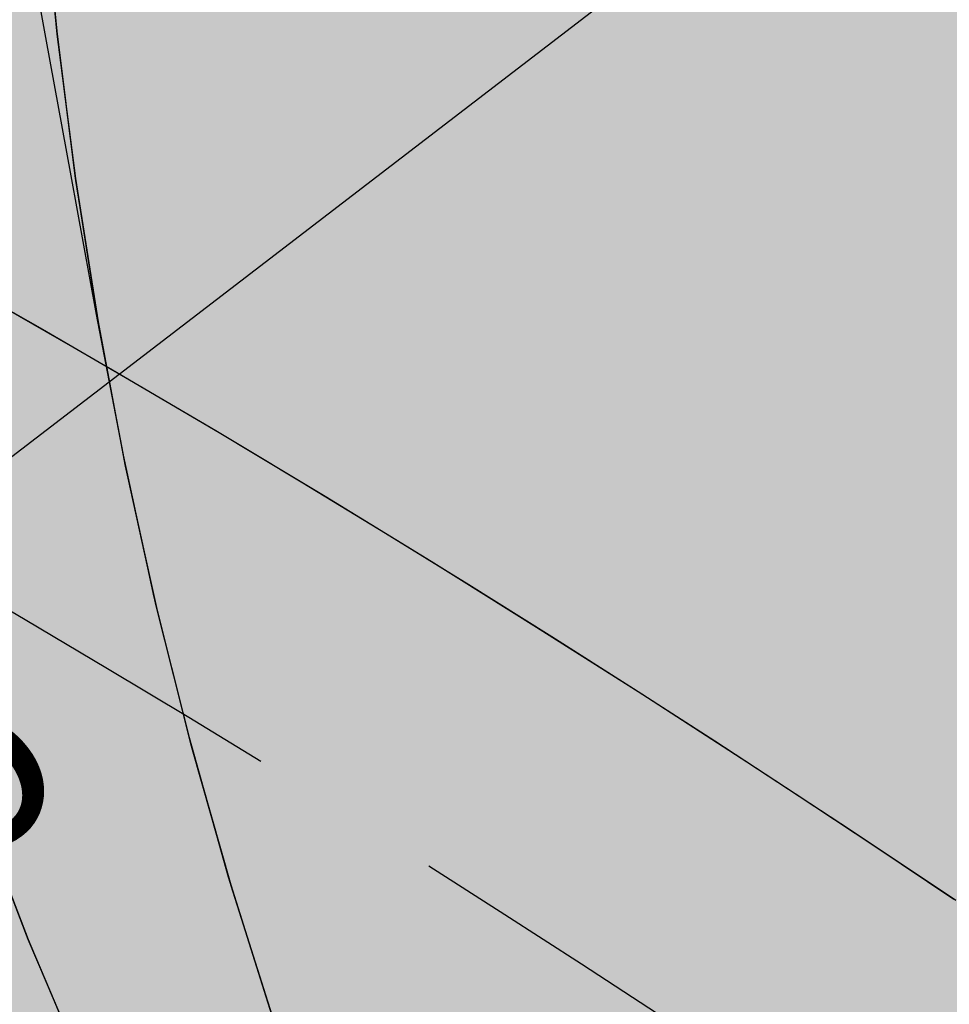
# Model space of a CAD drawing. Units: metres. Extents: x 661486 to 664636, y 6469492 to 6472220.
# Drawn here: x 661703 to 661705, y 6471824 to 6471826 of the extents above; entities that cross this region are included whole.
import ezdxf
from ezdxf.enums import TextEntityAlignment as Align

# ---------------------------------------------------------------- set-up
doc = ezdxf.new("R2010")
doc.units = ezdxf.units.M
doc.header["$LTSCALE"] = 0.5
doc.header["$MEASUREMENT"] = 0
doc.linetypes.add('DASHEDX2', pattern=[1.5, 1, -0.5])
doc.linetypes.add('NOLVAKRIIPS', pattern=[0.02001, 0.01, -1e-05, 0.01])
for name, color, linetype in [('-geo-VORMISTUS', 8, 'Continuous'), ('DP_krunt', 8, 'Continuous'), ('DP_suurim_lubatud_ehitisealune_pind', 30, 'Continuous'), ('põõrderaadius2', 7, 'Continuous'), ('TM-autoturn', 7, 'Continuous')]:
    doc.layers.add(name, color=color, linetype=linetype)
doc.layers.add('OL_muruala', color=7, linetype='Continuous', true_color=0xd7ffad)

# ---------------------------------------------------------------- blocks, each defined once
blk = doc.blocks.new('A18m-15_Mall_transoft')
at = {"layer": 'TM-autoturn', "color": 1, "linetype": 'Continuous', "ltscale": 1.524}
blk.add_line((6.1618, 4.4214), (2.371, 13.5734), dxfattribs=at)
at = {"layer": 'TM-autoturn', "color": 4, "linetype": 'Continuous', "ltscale": 1.524, "flags": 128}
for points in [[(-3.1818, 5.1671), (-3.1818, 5.4252), (-3.1818, 5.6833), (-3.1818, 5.9414), (-3.1818, 5.9414), (-3.1765, 6.1977), (-3.1608, 6.4557), (-3.1347, 6.7151), (-3.0984, 6.9755), (-3.052, 7.2365), (-2.9955, 7.4978), (-2.9292, 7.7589), (-2.8531, 8.0194), (-2.7674, 8.2791), (-2.6721, 8.5375), (-2.5674, 8.7942), (-2.4534, 9.049), (-2.3302, 9.3013), (-2.198, 9.5509), (-2.0569, 9.7975)], [(-3.1818, 5.1671), (-3.1818, 5.4252), (-3.1818, 5.6833), (-3.1818, 5.9414), (-3.1818, 5.9414), (-3.1766, 6.1969), (-3.1609, 6.4541), (-3.135, 6.7127), (-3.0989, 6.9723), (-3.0527, 7.2326), (-2.9966, 7.493), (-2.9307, 7.7533), (-2.8551, 8.0131), (-2.7698, 8.2721), (-2.6751, 8.5297), (-2.571, 8.7857), (-2.4577, 9.0398), (-2.3352, 9.2915), (-2.2038, 9.5405), (-2.0635, 9.7864)], [(-3.1818, 5.1671), (-3.1818, 5.4252), (-3.1818, 5.6833), (-3.1818, 5.9414), (-3.1818, 5.9414), (-3.1766, 6.1967), (-3.161, 6.4536), (-3.1351, 6.712), (-3.0991, 6.9713), (-3.053, 7.2313), (-2.997, 7.4914), (-2.9312, 7.7515), (-2.8557, 8.0111), (-2.7706, 8.2697), (-2.6761, 8.5271), (-2.5722, 8.7829), (-2.4591, 9.0367), (-2.3369, 9.2882), (-2.2057, 9.537), (-2.0657, 9.7827)], [(-3.1818, 5.1671), (-3.1818, 5.4252), (-3.1818, 5.6833), (-3.1818, 5.9414), (-3.1818, 5.9414), (-3.1766, 6.1967), (-3.161, 6.4536), (-3.1351, 6.712), (-3.0991, 6.9713), (-3.053, 7.2313), (-2.997, 7.4914), (-2.9312, 7.7515), (-2.8557, 8.0111), (-2.7706, 8.2697), (-2.6761, 8.5271), (-2.5722, 8.7829), (-2.4591, 9.0367), (-2.3369, 9.2882), (-2.2057, 9.537), (-2.0657, 9.7827)], [(-3.1818, 5.1671), (-3.1818, 5.4252), (-3.1818, 5.6833), (-3.1818, 5.9414), (-3.1818, 5.9414), (-3.1766, 6.1965), (-3.161, 6.4534), (-3.1351, 6.7116), (-3.0991, 6.9708), (-3.0531, 7.2306), (-2.9972, 7.4907), (-2.9315, 7.7506), (-2.856, 8.01), (-2.771, 8.2686), (-2.6766, 8.5258), (-2.5728, 8.7815), (-2.4598, 9.0352), (-2.3377, 9.2865), (-2.2066, 9.5352), (-2.0668, 9.7809)], [(-3.1818, 5.1671), (-3.1818, 5.4252), (-3.1818, 5.6833), (-3.1818, 5.9414), (-3.1818, 5.9414), (-3.1766, 6.1964), (-3.161, 6.4532), (-3.1352, 6.7113), (-3.0992, 6.9705), (-3.0532, 7.2302), (-2.9973, 7.4902), (-2.9316, 7.75), (-2.8562, 8.0094), (-2.7713, 8.2679), (-2.6769, 8.5251), (-2.5732, 8.7807), (-2.4602, 9.0343), (-2.3382, 9.2856), (-2.2072, 9.5342), (-2.0674, 9.7798)]]:
    blk.add_lwpolyline(points, dxfattribs=at)
at = {"layer": 'TM-autoturn', "color": 6, "linetype": 'Continuous', "ltscale": 1.524, "flags": 128}
for points in [[(-3.1651, 4.9508), (-3.1442, 5.2171), (-3.1151, 5.484), (-3.0775, 5.7511), (-3.0317, 6.0182), (-2.9777, 6.285), (-2.9153, 6.5511), (-2.8447, 6.8161), (-2.766, 7.0799), (-2.679, 7.342), (-2.584, 7.6022), (-2.481, 7.8602), (-2.37, 8.1157), (-2.2511, 8.3684), (-2.1244, 8.6179), (-1.9929, 8.8608), (-1.8623, 9.0987), (-1.7316, 9.3358), (-1.6008, 9.5719)], [(-3.1652, 4.9492), (-3.1445, 5.2147), (-3.1155, 5.4807), (-3.0782, 5.7471), (-3.0326, 6.0134), (-2.9789, 6.2794), (-2.9169, 6.5446), (-2.8468, 6.8089), (-2.7685, 7.0719), (-2.6821, 7.3333), (-2.5876, 7.5928), (-2.4852, 7.8501), (-2.3748, 8.105), (-2.2566, 8.357), (-2.1307, 8.606), (-1.997, 8.8516), (-1.8558, 9.0936), (-1.7071, 9.3317), (-1.5511, 9.5657)], [(-3.1652, 4.9487), (-3.1445, 5.2139), (-3.1156, 5.4797), (-3.0784, 5.7458), (-3.0329, 6.0118), (-2.9793, 6.2775), (-2.9174, 6.5425), (-2.8474, 6.8066), (-2.7693, 7.0693), (-2.6831, 7.3305), (-2.5888, 7.5897), (-2.4866, 7.8468), (-2.3764, 8.1014), (-2.2585, 8.3532), (-2.1327, 8.602), (-1.9994, 8.8474), (-1.8584, 9.0892), (-1.71, 9.3272), (-1.5543, 9.561)], [(-3.1653, 4.9483), (-3.1446, 5.2132), (-3.1157, 5.4788), (-3.0786, 5.7447), (-3.0332, 6.0105), (-2.9796, 6.276), (-2.9179, 6.5408), (-2.848, 6.8046), (-2.7699, 7.0672), (-2.6839, 7.3282), (-2.5898, 7.5872), (-2.4877, 7.8441), (-2.3777, 8.0985), (-2.2599, 8.3502), (-2.1344, 8.5988), (-2.0012, 8.8441), (-1.8605, 9.0858), (-1.7123, 9.3236), (-1.5568, 9.5573)], [(-3.1653, 4.9484), (-3.1446, 5.2135), (-3.1157, 5.4791), (-3.0785, 5.7451), (-3.0331, 6.011), (-2.9795, 6.2766), (-2.9177, 6.5414), (-2.8478, 6.8054), (-2.7697, 7.068), (-2.6836, 7.329), (-2.5894, 7.5882), (-2.4873, 7.8451), (-2.3772, 8.0996), (-2.2594, 8.3513), (-2.1338, 8.6), (-2.0005, 8.8453), (-1.8597, 9.0871), (-1.7115, 9.3249), (-1.5559, 9.5587)], [(-3.1652, 4.9487), (-3.1445, 5.2139), (-3.1156, 5.4797), (-3.0784, 5.7458), (-3.0329, 6.0118), (-2.9793, 6.2775), (-2.9174, 6.5425), (-2.8474, 6.8066), (-2.7693, 7.0693), (-2.6831, 7.3305), (-2.5888, 7.5897), (-2.4866, 7.8468), (-2.3764, 8.1014), (-2.2585, 8.3532), (-2.1327, 8.602), (-1.9994, 8.8474), (-1.8584, 9.0892), (-1.71, 9.3272), (-1.5543, 9.561)]]:
    blk.add_lwpolyline(points, dxfattribs=at)
at = {"layer": 'TM-autoturn', "color": 5, "linetype": 'Continuous', "ltscale": 1.524, "flags": 128}
for points in [[(3.1026, 8.0582), (3.239, 8.2113), (3.3756, 8.3618), (3.5124, 8.5098), (3.6493, 8.6554), (3.7864, 8.7987), (3.9237, 8.9397), (4.061, 9.0787), (4.1985, 9.2156), (4.336, 9.3506), (4.4736, 9.4838), (4.6112, 9.6151), (4.7489, 9.7448), (4.8867, 9.8728), (5.0244, 9.9991), (5.1622, 10.124), (5.3, 10.2474), (5.4378, 10.3694), (5.5756, 10.49)], [(3.1979, 8.1655), (3.3547, 8.3389), (3.5137, 8.5112), (3.675, 8.6824), (3.8384, 8.8524), (4.004, 9.0213), (4.1717, 9.1891), (4.3413, 9.3558), (4.5128, 9.5214), (4.6862, 9.686), (4.8614, 9.8494), (5.0384, 10.0119), (5.217, 10.1733), (5.3972, 10.3336), (5.579, 10.493)]]:
    blk.add_lwpolyline(points, dxfattribs=at)
at = {"layer": 'TM-autoturn', "color": 94, "linetype": 'DASHEDX2', "ltscale": 1.524, "flags": 128}
blk.add_lwpolyline([(-0.0818, -12.8086), (-0.0818, -12.5499), (-0.0817, -12.2913), (-0.0814, -12.0327), (-0.081, -11.7741), (-0.0804, -11.5155), (-0.0796, -11.2568), (-0.0789, -10.9982), (-0.0782, -10.7396), (-0.0776, -10.481), (-0.0772, -10.2223), (-0.0768, -9.9637), (-0.077, -9.7051), (-0.0776, -9.4465), (-0.0784, -9.1878), (-0.08, -8.9292), (-0.0818, -8.6706), (-0.0818, -8.412), (-0.0818, -8.1534), (-0.0818, -7.8948), (-0.0818, -7.6362), (-0.0818, -7.3775), (-0.0818, -7.1189), (-0.0818, -6.8603), (-0.0818, -6.6017), (-0.0818, -6.3431), (-0.0818, -6.0844), (-0.0818, -5.8258), (-0.0818, -5.5672), (-0.0818, -5.3086), (-0.0818, -5.3086), (-0.0819, -5.0961), (-0.0823, -4.8835), (-0.0833, -4.671), (-0.0849, -4.4582), (-0.0874, -4.2454), (-0.0911, -4.0322), (-0.0818, -3.8211), (-0.0818, -3.6086), (-0.0818, -3.3505), (-0.0818, -3.0924), (-0.0818, -2.8342), (-0.0818, -2.5761), (-0.0818, -2.318), (-0.0818, -2.0599), (-0.0818, -1.8018), (-0.0818, -1.5437), (-0.0818, -1.2856), (-0.0818, -1.0275), (-0.0818, -0.7694), (-0.0818, -0.5113), (-0.0817, -0.2532), (-0.0812, 0.0049), (-0.0739, 0.2624), (-0.0398, 0.5176), (-0.001, 0.7724), (0.0426, 1.0266), (0.0912, 1.28), (0.1449, 1.5324), (0.2038, 1.7837), (0.2679, 2.0336), (0.3372, 2.282), (0.4119, 2.5288), (0.4917, 2.7737), (0.5766, 3.0165), (0.6666, 3.2572), (0.7615, 3.4956), (0.8612, 3.7315), (0.9654, 3.9647), (1.0741, 4.1951), (1.187, 4.4227), (1.3038, 4.6472), (1.4244, 4.8686), (1.5486, 5.0868), (1.676, 5.3017), (1.8065, 5.5132), (1.8065, 5.5132), (1.937, 5.7172), (2.0684, 5.9155), (2.2004, 6.1081), (2.3327, 6.2954), (2.4654, 6.4777), (2.5983, 6.6553), (2.7313, 6.8285), (2.8646, 6.9975), (2.9979, 7.1626), (3.1312, 7.324), (3.2645, 7.4819), (3.3979, 7.6365), (3.5311, 7.7879), (3.6643, 7.9363), (3.7974, 8.0818), (3.9303, 8.2246), (4.0631, 8.3649), (4.1957, 8.5026), (4.3282, 8.638), (4.4605, 8.7711), (4.5925, 8.902), (4.7244, 9.0309), (4.856, 9.1578), (4.9874, 9.2827), (5.1186, 9.4059), (5.2495, 9.5272), (5.3802, 9.6469), (5.5107, 9.765), (5.6409, 9.8815), (5.7709, 9.9965), (5.9007, 10.1101), (6.0302, 10.2223), (6.1595, 10.3332), (6.2903, 10.4443), (6.4253, 10.5578), (6.5645, 10.6737), (6.7076, 10.7917), (6.8545, 10.9115), (7.0049, 11.0332), (7.1588, 11.1563), (7.3159, 11.2809), (7.4761, 11.4067), (7.6392, 11.5337), (7.8052, 11.6616), (7.9738, 11.7905), (8.145, 11.9201), (8.3186, 12.0504), (8.4944, 12.1812), (8.6725, 12.3127), (8.8527, 12.4445), (9.0348, 12.5767), (9.2188, 12.7093), (9.4046, 12.8421), (9.5921, 12.9751), (9.7812, 13.1084), (9.9718, 13.2417), (10.1639, 13.3751), (10.3574, 13.5087), (10.5521, 13.6422), (10.7482, 13.7758), (10.9454, 13.9093), (11.1437, 14.0428), (11.3431, 14.1763), (11.5435, 14.3097), (11.7449, 14.4431), (11.9472, 14.5763), (12.1503, 14.7095), (12.3543, 14.8425), (12.5591, 14.9755), (12.7646, 15.1083), (12.9708, 15.241), (13.1777, 15.3735), (13.3852, 15.506), (13.5934, 15.6383), (13.8021, 15.7705), (14.0113, 15.9025), (14.2211, 16.0344), (14.4314, 16.1661), (14.6421, 16.2978), (14.8533, 16.4293), (15.065, 16.5606), (15.277, 16.6918), (15.4894, 16.8229), (15.7022, 16.9539), (15.9153, 17.0847), (16.1287, 17.2155), (16.3425, 17.346), (16.5566, 17.4765), (16.7709, 17.6069), (16.9855, 17.7371), (17.2004, 17.8673), (17.4155, 17.9973), (17.6309, 18.1272), (17.8464, 18.257), (18.0622, 18.3867), (18.2782, 18.5163), (18.4944, 18.6459), (18.7108, 18.7753), (18.9273, 18.9046), (19.144, 19.0339), (19.3608, 19.1631), (19.5778, 19.2922), (19.795, 19.4212), (20.0123, 19.5501), (20.2297, 19.679), (20.4472, 19.8078), (20.6649, 19.9365), (20.8826, 20.0652), (21.1005, 20.1938), (21.3185, 20.3223), (21.5365, 20.4508), (21.7547, 20.5792), (21.9729, 20.7076), (22.1913, 20.8359), (22.4097, 20.9642), (22.6282, 21.0924), (22.8467, 21.2206), (23.0654, 21.3487), (23.284, 21.4768), (23.5028, 21.6048), (23.7216, 21.7328), (23.9405, 21.8608), (24.1594, 21.9887), (24.3784, 22.1166), (24.5974, 22.2444), (24.8165, 22.3722), (25.0356, 22.5), (25.2547, 22.6278), (25.4739, 22.7555), (25.6932, 22.8832), (25.9124, 23.0108), (26.1318, 23.1385), (26.3511, 23.2661), (26.5705, 23.3937), (26.7899, 23.5213), (27.0093, 23.6488), (27.2288, 23.7763), (27.4483, 23.9038), (27.6678, 24.0313), (27.8873, 24.1588), (28.1069, 24.2862), (28.3264, 24.4136), (28.546, 24.5411), (28.7657, 24.6685), (28.9853, 24.7958), (29.205, 24.9232), (29.4246, 25.0506), (29.6443, 25.1779), (29.864, 25.3052), (30.0838, 25.4325), (30.3035, 25.5598), (30.5232, 25.6871), (30.743, 25.8144), (30.9628, 25.9417), (31.1826, 26.0689), (31.4024, 26.1962), (31.6222, 26.3234), (31.842, 26.4506), (32.0618, 26.5779), (32.2817, 26.7051), (32.5015, 26.8323), (32.7214, 26.9595), (32.9412, 27.0867), (33.1611, 27.2138), (33.381, 27.341), (33.6008, 27.4682), (33.8207, 27.5954), (34.0406, 27.7225), (34.2605, 27.8497), (34.4804, 27.9768), (34.7004, 28.104), (34.9203, 28.2311), (35.1402, 28.3582), (35.3601, 28.4854), (35.5801, 28.6125), (35.8, 28.7396), (36.02, 28.8667), (36.2399, 28.9938), (36.4598, 29.121), (36.6798, 29.2481), (36.8334, 29.3368)], dxfattribs=at)
at = {"layer": 'TM-autoturn', "color": 4}
blk.add_text('9.91 m', height=0.39, rotation=292.5, dxfattribs=at).set_placement((5.2047, 7.2417), align=Align.RIGHT)

msp = doc.modelspace()

# ---------------------------------------------------------------- hatches: boundary and pattern name
at = {"layer": 'DP_suurim_lubatud_ehitisealune_pind', "linetype": 'Continuous', "lineweight": 18}
msp.add_hatch(color=9, dxfattribs=at).paths.add_polyline_path([(661708.6057, 6471829.3965), (661718.0081, 6471832.0189, -0.706916), (661718.8081, 6471831.103), (661715.2712, 6471828.216), (661722.1272, 6471819.8713), (661725.6187, 6471822.7228, -0.249533), (661726.9567, 6471822.6523), (661728.1364, 6471821.2081, -0.277582), (661727.882, 6471820.0523), (661724.3412, 6471817.1605), (661731.1734, 6471808.7962), (661734.9249, 6471811.8643, -0.259633), (661735.4257, 6471811.9771), (661740.6481, 6471816.0031, -0.235872), (661740.9385, 6471816.4967), (661744.4854, 6471819.3719), (661737.6531, 6471827.7361), (661734.0814, 6471824.819, -0.317275), (661732.9515, 6471824.8585), (661731.7261, 6471826.243, -0.389686), (661731.8769, 6471827.5375), (661735.439, 6471830.4468), (661732.023, 6471834.629), (661728.9723, 6471832.099, -1.225001), (661727.9982, 6471834.8279), (661733.9305, 6471836.494), (661746.4446, 6471839.9994), (661760.4067, 6471843.9297), (661761.0716, 6471843.1519, -0.233171), (661761.2913, 6471842.4744), (661771.9948, 6471829.5994), (661777.5005, 6471834.0848, -0.305028), (661777.5861, 6471834.4084), (661781.1026, 6471837.424), (661777.3375, 6471842.0704), (661773.7086, 6471838.9567, -0.733443), (661772.7182, 6471840.0252), (661776.5386, 6471843.2508), (661769.5712, 6471851.5028), (661765.7508, 6471848.2772, -0.335758), (661764.4193, 6471848.3105, 0.369875), (661759.7357, 6471849.9734), (661696.3978, 6471832.1852), (661665.5966, 6471823.5322, -0.367234), (661663.53, 6471824.4642), (661663.2922, 6471824.965), (661657.1772, 6471823.2477, -0.323436), (661653.3108, 6471817.5954), (661644.888, 6471813.422), (661646.571, 6471811.23), (661648.763, 6471808.76), (661657.2521, 6471813.1453, -0.035987), (661668.1654, 6471818.0241), (661697.523, 6471826.2691), (661717.1187, 6471802.6609), (661725.925, 6471809.6807), (661710.9344, 6471827.9721), (661708.967, 6471827.5876, -0.832497)])
at = {"layer": 'OL_muruala', "true_color": 0x58ba48}
h = msp.add_hatch(color=85, dxfattribs=at)
h.dxf.hatch_style = 1
h.set_gradient(color1=(88, 186, 72), color2=(88, 186, 72), name='CYLINDER')
h.paths.add_polyline_path([(661695.134, 6471808.457), (661693.295, 6471806.393), (661687.626, 6471805.468), (661680.43, 6471806.864), (661673.395, 6471812.11), (661669.549, 6471812.326), (661664.918, 6471808.392), (661669.509, 6471799.869), (661672.336, 6471791.441), (661674.863, 6471785.477), (661679.333, 6471783.158), (661685.981, 6471787.533), (661694.791, 6471790.824), (661698.081, 6471783.265), (661705.253, 6471780.717), (661706.766, 6471775.195), (661703.293, 6471773.168), (661708.818, 6471763.441), (661716.302, 6471756.615), (661727.021, 6471764.274), (661729.14, 6471775.333), (661739.367, 6471781.247), (661750.757, 6471781.253), (661761.894, 6471785.645), (661762.5592, 6471785.6135), (661772.4158, 6471800.4307), (661771.135, 6471801.151), (661771.022, 6471810.596), (661762.017, 6471811.19), (661755.985, 6471807.993), (661755.44, 6471820.355), (661757.331, 6471831.185), (661752.089, 6471835.36), (661747.869, 6471844.926), (661746.7835, 6471847.3867), (661739.671, 6471845.663), (661728.349, 6471842.576), (661716.839, 6471839.594), (661706.8739, 6471837.2047), (661695.238, 6471833.9369), (661687.508, 6471825.122), (661690.655, 6471820.563), (661693.368, 6471815.309)])

# ---------------------------------------------------------------- linework, layer by layer
at = {"layer": '-geo-VORMISTUS', "color": 7, "linetype": 'Continuous', "lineweight": 30}
msp.add_3dface([(661873.7677, 6471679.1835), (661588.7677, 6471679.1835), (661588.7677, 6471884.1835), (661873.7677, 6471884.1835)], dxfattribs=at)
at = {"layer": 'DP_krunt', "color": 244, "lineweight": 30, "ltscale": 0.5, "true_color": 0x991b1e}
msp.add_3dface([(661653.34, 6471822.17), (661781.56, 6471858.18), (661817.65, 6471868.43), (661727.52, 6471732.94)], dxfattribs=at)

# ---------------------------------------------------------------- block references
at = {"layer": 'põõrderaadius2', "color": 240, "linetype": 'NOLVAKRIIPS'}
for p, rotation in [((661710.7909, 6471819.873), 39.20521097786953), ((661693.7207, 6471827.0223), 285.0085339182688)]:
    msp.add_blockref('A18m-15_Mall_transoft', p, dxfattribs=dict(at, rotation=rotation))

doc.saveas('drawing.dxf')
